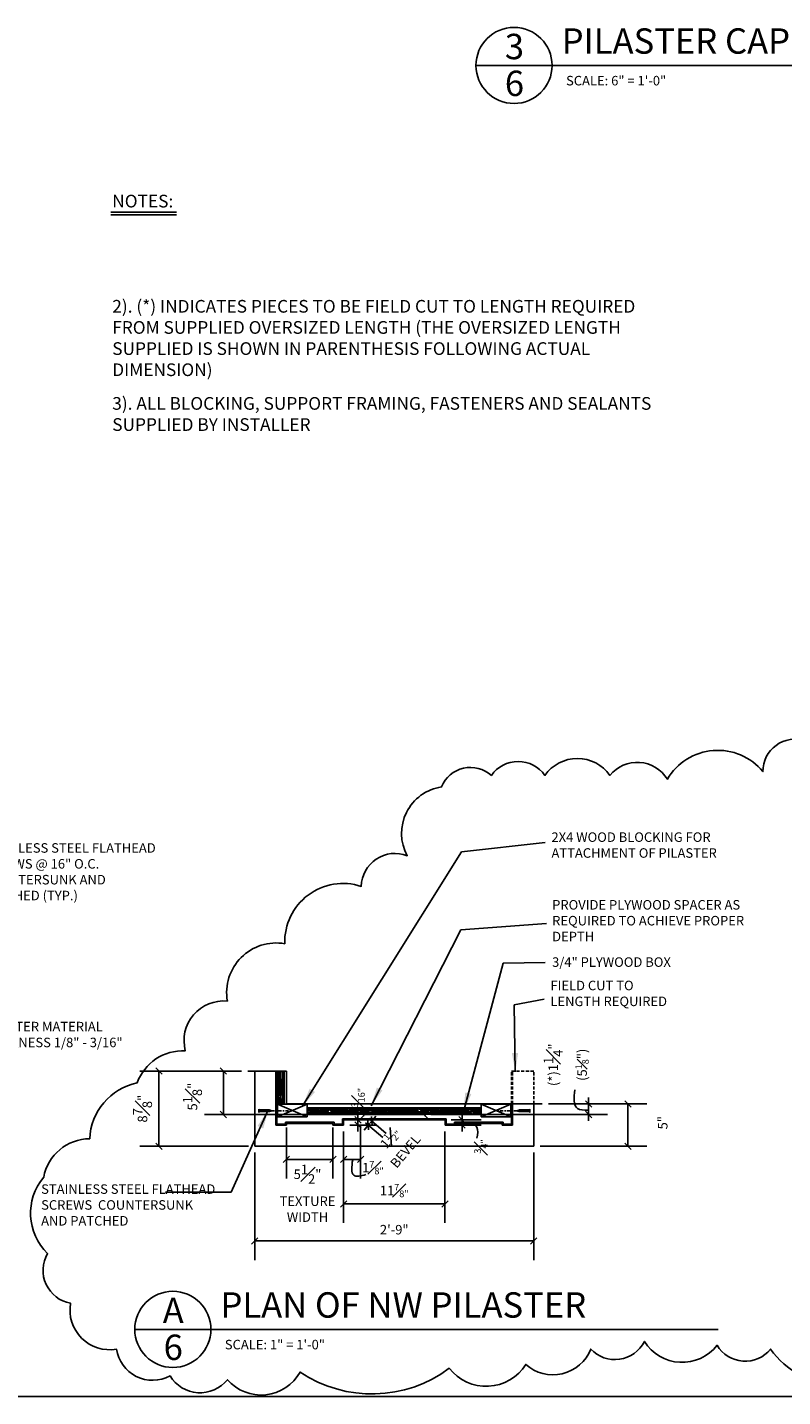
# Model space of a CAD drawing. Extents: x -84 to 483, y 2 to 308.
# Drawn here: x 74 to 134, y 2 to 110 of the extents above; entities that cross this region are included whole.
import ezdxf

# ---------------------------------------------------------------- set-up
doc = ezdxf.new("R2010")
doc.units = 0
doc.header["$MEASUREMENT"] = 0
doc.linetypes.add('CENTER2', pattern=[1.125, 0.75, -0.125, 0.125, -0.125])
doc.linetypes.add('HIDDEN2', pattern=[0.1875, 0.125, -0.0625])
doc.layers.get('DEFPOINTS').update_dxf_attribs({"linetype": 'CONTINUOUS'})
for name, color, linetype in [('CONNECTION', 1, 'CONTINUOUS'), ('CONNECTIONS', 1, 'CONTINUOUS'), ('DETAILS', 5, 'CONTINUOUS'), ('DIMENSIONS', 8, 'CONTINUOUS'), ('DIMS', 8, 'CONTINUOUS'), ('FIBERGLASS', 7, 'CONTINUOUS'), ('FINEDETAILS', 3, 'CONTINUOUS'), ('FRAMING', 4, 'CONTINUOUS'), ('TEXT', 8, 'CONTINUOUS'), ('TITLEBLOCK', 95, 'CONTINUOUS')]:
    doc.layers.add(name, color=color, linetype=linetype)
doc.styles.add('DIMS', font='stylu.ttf')
doc.styles.add('NOTES', font='stylu.ttf', dxfattribs={"height": 0.75})
doc.styles.get("Standard").update_dxf_attribs({"font": 'stylu.ttf'})
doc.styles.add('TITLES', font='swiss.ttf', dxfattribs={"height": 2})
doc.dimstyles.new('EDON', dxfattribs={"dimscale": 8, "dimtxt": 0.09375, "dimasz": 0.0625, "dimexe": 0.1875, "dimexo": 0.0625, "dimgap": 0.0625, "dimtad": 3, "dimdec": 4, "dimzin": 3, "dimdsep": 46, "dimlunit": 4, "dimtxsty": 'DIMS', "dimblk1": 'OBLIQUE', "dimblk2": 'OBLIQUE', "dimsah": 1, "dimcen": 0.0625, "dimclrd": 256, "dimclre": 256, "dimclrt": 256, "dimaunit": 1, "dimadec": 0, "dimazin": 0, "dimtfac": 1, "dimtdec": 4, "dimtmove": 2, "dimatfit": 3, "dimldrblk": 'OBLIQUE', "dimfxl": 1, "dimfrac": 1, "dimtolj": 1, "dimtzin": 0, "dimarcsym": 0})
doc.dimstyles.new('NOTES$7', dxfattribs={"dimscale": 8, "dimtxt": 0.125, "dimasz": 0.1875, "dimexe": 0.1875, "dimexo": 0.0625, "dimgap": 0.0625, "dimtad": 3, "dimtih": 1, "dimtoh": 1, "dimdec": 4, "dimzin": 0, "dimdsep": 46, "dimlunit": 4, "dimtxsty": 'Standard', "dimcen": 0.0625, "dimclrd": 8, "dimclre": 8, "dimclrt": 8, "dimaunit": 1, "dimadec": 0, "dimazin": 0, "dimtfac": 1, "dimtdec": 4, "dimtmove": 2, "dimatfit": 3, "dimfxl": 1, "dimfrac": 2, "dimtolj": 1, "dimtzin": 0, "dimarcsym": 0})

# ---------------------------------------------------------------- blocks, each defined once
blk = doc.blocks.new('3-4HORPLY')
at = {"layer": 'FRAMING', "ltscale": 4}
h = blk.add_hatch(dxfattribs=at)
h.set_pattern_fill('AR-RROOF', color=190, scale=0.25, style=0)
h.set_pattern_definition([(0, (-40.27824, -57.38524), (0.55, 0.25), [3.75, -0.5, 1.25, -0.25]), (0, (-39.94574, -57.26024), (-0.25, 0.3325), [0.75, -0.0825, 1.5, -0.1875]), (0, (-40.15324, -57.17274), (1.3, 0.1675), [2, -0.35, 1, -0.25])])
h.paths.add_polyline_path([(0, 0.75), (0, 0), (12, 0), (12, 0.75)])
h = blk.add_hatch(dxfattribs=at)
h.set_pattern_fill('ANSI34', color=256, scale=2, style=0)
h.set_pattern_definition([(45, (-40.2782, -57.3852), (-1.06066, 1.06066), []), (45, (-39.9247, -57.3852), (-1.06066, 1.06066), []), (45, (-39.5711, -57.3852), (-1.06066, 1.06066), []), (45, (-39.2176, -57.3852), (-1.06066, 1.06066), [])])
h.paths.add_polyline_path([(12, 0), (12, 0.75), (0, 0.75), (0, 0)])
for p, q in [((12, 0.75), (0, 0.75)), ((0, 0.75), (0, 0)), ((0, 0), (12, 0)), ((12, 0), (12, 0.75))]:
    blk.add_line(p, q, dxfattribs=at)
blk = doc.blocks.new('_OBLIQUE')
at = {"layer": 'DIMS', "color": 6, "linetype": 'ByBlock', "ltscale": 8}
blk.add_line((-0.5, -0.5), (0.5, 0.5), dxfattribs=at)
blk = doc.blocks.new('*D144')
at = {"layer": 'DEFPOINTS', "color": 0, "ltscale": 8}
for p in [(92.12, 21.95), (114.12, 21.95), (114.12, 14.48)]:
    blk.add_point(p, dxfattribs=at)
at = {"layer": 'DIMS', "lineweight": -2, "ltscale": 8}
for p, q in [((92.12, 21.45), (92.12, 12.98)), ((114.12, 21.45), (114.12, 12.98)), ((92.12, 14.48), (114.12, 14.48))]:
    blk.add_line(p, q, dxfattribs=at)
at = {"layer": 'DIMS', "lineweight": -2, "ltscale": 8, "xscale": 0.5, "yscale": 0.5, "zscale": 0.5, "rotation": 180}
blk.add_blockref('_OBLIQUE', (92.12, 14.48), dxfattribs=at)
at = {"layer": 'DIMS', "lineweight": -2, "ltscale": 8, "xscale": 0.5, "yscale": 0.5, "zscale": 0.5}
blk.add_blockref('_OBLIQUE', (114.12, 14.48), dxfattribs=at)
at = {"layer": 'DIMS', "ltscale": 8, "insert": (103.12, 15.37), "char_height": 0.75, "attachment_point": 5, "style": 'DIMS'}
blk.add_mtext('\\A1;2\'-9"', dxfattribs=at)
blk = doc.blocks.new('*D145')
at = {"layer": 'DEFPOINTS', "color": 0, "ltscale": 8}
for p in [(91.58, 27.87), (89.65, 24.45), (100.74, 24.45)]:
    blk.add_point(p, dxfattribs=at)
at = {"layer": 'DIMS', "lineweight": -2, "ltscale": 8}
for p, q in [((91.08, 27.87), (88.15, 27.87)), ((89.65, 27.87), (89.65, 24.45)), ((100.24, 24.45), (88.15, 24.45))]:
    blk.add_line(p, q, dxfattribs=at)
at = {"layer": 'DIMS', "lineweight": -2, "ltscale": 8, "xscale": 0.5, "yscale": 0.5, "zscale": 0.5}
for p, rotation in [((89.65, 27.87), 90), ((89.65, 24.45), 270)]:
    blk.add_blockref('_OBLIQUE', p, dxfattribs=dict(at, rotation=rotation))
at = {"layer": 'DIMS', "ltscale": 8, "insert": (87.21, 25.86), "char_height": 0.75, "attachment_point": 5, "rotation": 90, "style": 'DIMS'}
blk.add_mtext('\\A1;5{\\H1.000000x;\\S1#8;}"', dxfattribs=at)
blk = doc.blocks.new('*D146')
at = {"layer": 'DEFPOINTS', "color": 0, "ltscale": 8}
for p in [(84.56, 27.87), (88.65, 27.87), (92.12, 21.95)]:
    blk.add_point(p, dxfattribs=at)
at = {"layer": 'DIMS', "lineweight": -2, "ltscale": 8}
for p, q in [((88.15, 27.87), (83.06, 27.87)), ((84.56, 21.95), (84.56, 27.87)), ((91.62, 21.95), (83.06, 21.95))]:
    blk.add_line(p, q, dxfattribs=at)
at = {"layer": 'DIMS', "lineweight": -2, "ltscale": 8, "xscale": 0.5, "yscale": 0.5, "zscale": 0.5}
for p, rotation in [((84.56, 27.87), 90), ((84.56, 21.95), 270)]:
    blk.add_blockref('_OBLIQUE', p, dxfattribs=dict(at, rotation=rotation))
at = {"layer": 'DIMS', "ltscale": 8, "insert": (83.27, 24.91), "char_height": 0.75, "attachment_point": 5, "rotation": 90, "style": 'DIMS'}
blk.add_mtext('\\A1;8{\\H1.000000x;\\S7#8;}"', dxfattribs=at)
blk = doc.blocks.new('*D147')
at = {"layer": 'DEFPOINTS', "color": 0, "ltscale": 8}
for p in [(114.78, 25.28), (114.12, 21.95), (121.54, 21.95)]:
    blk.add_point(p, dxfattribs=at)
at = {"layer": 'DIMS', "lineweight": -2, "ltscale": 8}
for p, q in [((115.28, 25.28), (123.04, 25.28)), ((121.54, 25.28), (121.54, 21.95)), ((114.62, 21.95), (123.04, 21.95))]:
    blk.add_line(p, q, dxfattribs=at)
at = {"layer": 'DIMS', "lineweight": -2, "ltscale": 8, "xscale": 0.5, "yscale": 0.5, "zscale": 0.5}
for p, rotation in [((121.54, 25.28), 90), ((121.54, 21.95), 270)]:
    blk.add_blockref('_OBLIQUE', p, dxfattribs=dict(at, rotation=rotation))
at = {"layer": 'DIMS', "ltscale": 8, "insert": (124.29, 23.8), "char_height": 0.75, "attachment_point": 5, "rotation": 90, "style": 'DIMS'}
blk.add_mtext('\\A1;5"', dxfattribs=at)
blk = doc.blocks.new('*D148')
at = {"layer": 'DEFPOINTS', "color": 0, "ltscale": 8}
for p in [(114.78, 25.28), (118.44, 25.28), (105.51, 24.45)]:
    blk.add_point(p, dxfattribs=at)
at = {"layer": 'DIMS', "lineweight": -2, "ltscale": 8}
for p, q in [((115.28, 25.28), (119.94, 25.28)), ((118.44, 25.28), (118.44, 25.78)), ((118.44, 24.45), (118.44, 25.28)), ((106.01, 24.45), (119.94, 24.45)), ((118.44, 24.45), (118.44, 23.95))]:
    blk.add_line(p, q, dxfattribs=at)
at = {"layer": 'DIMS', "lineweight": -2, "ltscale": 8, "xscale": 0.5, "yscale": 0.5, "zscale": 0.5}
for p, rotation in [((118.44, 25.28), 270), ((118.44, 24.45), 90)]:
    blk.add_blockref('_OBLIQUE', p, dxfattribs=dict(at, rotation=rotation))
at = {"layer": 'DIMS', "ltscale": 8, "insert": (116.68, 28.37), "char_height": 0.75, "attachment_point": 5, "rotation": 90, "style": 'DIMS'}
blk.add_mtext('\\A1;\\A1;(*)1{\\H1.000000x;\\S1#4;}"\\P(5{\\H0.7x;\\S1#8;}")', dxfattribs=at)
blk = doc.blocks.new('1-1-4SCREW')
at = {"layer": 'CONNECTIONS', "linetype": 'Continuous', "ltscale": 2}
for p, q in [((0, 0.19), (0, -0.19)), ((0.1, 0.14), (0.14, -0.14)), ((0.19, 0.14), (0.23, -0.14)), ((0.29, 0.14), (0.33, -0.14)), ((0.38, 0.14), (0.42, -0.14)), ((0.48, 0.14), (0.51, -0.14)), ((0.57, 0.14), (0.61, -0.14)), ((0.66, 0.14), (0.7, -0.14)), ((0.76, 0.14), (0.8, -0.14)), ((0.85, 0.14), (0.89, -0.14)), ((0.94, 0.14), (0.98, -0.14)), ((1.04, 0.14), (1.08, -0.14)), ((1.13, 0.14), (1.17, -0.14)), ((1.23, 0.14), (1.26, -0.14)), ((1.31, 0.07), (1.27, 0.09)), ((1.32, 0.1), (1.35, -0.08)), ((1.42, 0.03), (1.34, 0.07)), ((1.43, 0.04), (1.44, -0.03)), ((1.5, 0), (1.43, 0.03)), ((1.5, 0), (1.44, -0.03)), ((0.09, -0.09), (0.12, -0.09)), ((0.15, -0.09), (0.22, -0.09)), ((0.24, -0.09), (0.31, -0.09)), ((0.34, -0.09), (0.4, -0.09)), ((0.43, -0.09), (0.5, -0.09)), ((0.53, -0.09), (0.59, -0.09)), ((0.62, -0.09), (0.69, -0.09)), ((0.71, -0.09), (0.78, -0.09)), ((0.81, -0.09), (0.87, -0.09)), ((0.9, -0.09), (0.97, -0.09)), ((0.99, -0.09), (1.06, -0.09)), ((1.09, -0.09), (1.15, -0.09)), ((1.18, -0.09), (1.25, -0.09)), ((1.34, -0.06), (1.27, -0.09)), ((1.43, -0.03), (1.36, -0.06))]:
    blk.add_line(p, q, dxfattribs=at)
at = {"layer": 'CONNECTIONS', "ltscale": 2}
for p, q in [((0.09, 0.09), (0.1, 0.14)), ((0.11, 0.09), (0.1, 0.14)), ((0.11, 0.09), (0.18, 0.09)), ((0.18, 0.09), (0.19, 0.14)), ((0.21, 0.09), (0.19, 0.14)), ((0.21, 0.09), (0.27, 0.09)), ((0.27, 0.09), (0.29, 0.14)), ((0.3, 0.09), (0.29, 0.14)), ((0.3, 0.09), (0.37, 0.09)), ((0.37, 0.09), (0.38, 0.14)), ((0.39, 0.09), (0.38, 0.14)), ((0.39, 0.09), (0.46, 0.09)), ((0.46, 0.09), (0.48, 0.14)), ((0.49, 0.09), (0.48, 0.14)), ((0.49, 0.09), (0.56, 0.09)), ((0.56, 0.09), (0.57, 0.14)), ((0.58, 0.09), (0.57, 0.14)), ((0.58, 0.09), (0.65, 0.09)), ((0.65, 0.09), (0.66, 0.14)), ((0.68, 0.09), (0.66, 0.14)), ((0.68, 0.09), (0.74, 0.09)), ((0.74, 0.09), (0.76, 0.14)), ((0.77, 0.09), (0.76, 0.14)), ((0.77, 0.09), (0.84, 0.09)), ((0.84, 0.09), (0.85, 0.14)), ((0.86, 0.09), (0.85, 0.14)), ((0.86, 0.09), (0.93, 0.09)), ((0.93, 0.09), (0.94, 0.14)), ((0.96, 0.09), (0.94, 0.14)), ((0.96, 0.09), (1.02, 0.09)), ((1.02, 0.09), (1.04, 0.14)), ((1.05, 0.09), (1.04, 0.14)), ((1.05, 0.09), (1.12, 0.09)), ((1.12, 0.09), (1.13, 0.14)), ((1.14, 0.09), (1.13, 0.14)), ((1.14, 0.09), (1.27, 0.09)), ((1.21, 0.09), (1.23, 0.14)), ((1.24, 0.09), (1.23, 0.14)), ((1.31, 0.07), (1.32, 0.1)), ((1.32, 0.1), (1.34, 0.07)), ((1.43, 0.04), (1.42, 0.03)), ((1.43, 0.04), (1.43, 0.03)), ((0.12, -0.09), (0.14, -0.14)), ((0.14, -0.14), (0.15, -0.09)), ((0.22, -0.09), (0.23, -0.14)), ((0.23, -0.14), (0.24, -0.09)), ((0.31, -0.09), (0.33, -0.14)), ((0.33, -0.14), (0.34, -0.09)), ((0.4, -0.09), (0.42, -0.14)), ((0.42, -0.14), (0.43, -0.09)), ((0.5, -0.09), (0.51, -0.14)), ((0.51, -0.14), (0.53, -0.09)), ((0.59, -0.09), (0.61, -0.14)), ((0.61, -0.14), (0.62, -0.09)), ((0.69, -0.09), (0.7, -0.14)), ((0.7, -0.14), (0.71, -0.09)), ((0.78, -0.09), (0.8, -0.14)), ((0.8, -0.14), (0.81, -0.09)), ((0.87, -0.09), (0.89, -0.14)), ((0.89, -0.14), (0.9, -0.09)), ((0.97, -0.09), (0.98, -0.14)), ((0.98, -0.14), (0.99, -0.09)), ((1.06, -0.09), (1.08, -0.14)), ((1.08, -0.14), (1.09, -0.09)), ((1.15, -0.09), (1.17, -0.14)), ((1.17, -0.14), (1.18, -0.09)), ((1.25, -0.09), (1.26, -0.14)), ((1.26, -0.14), (1.28, -0.09)), ((1.34, -0.06), (1.35, -0.08)), ((1.35, -0.08), (1.36, -0.06)), ((1.43, -0.03), (1.44, -0.03)), ((1.44, -0.03), (1.44, -0.03))]:
    blk.add_line(p, q, dxfattribs=at)
at = {"layer": 'CONNECTIONS', "linetype": 'Continuous', "ltscale": 2}
for centre, start, end in [((0.12, 0.22), 193.8585, 253.1899), ((0.12, -0.22), 103.8585, 166.1415)]:
    blk.add_arc(centre, 0.128, start, end, dxfattribs=at)
at = {"layer": 'CONNECTIONS', "ltscale": 2}
for centre, radius, start, end in [((-0.48, -0.11), 0.606, 1.9423, 20.0915), ((0.94, 0.16), 0.832, 184.4909, 197.6834), ((-0.39, -0.11), 0.606, 1.9423, 20.0915), ((1.04, 0.16), 0.832, 184.4909, 197.6834), ((-0.29, -0.11), 0.606, 1.9423, 20.0915), ((1.13, 0.16), 0.832, 184.4909, 197.6834), ((-0.2, -0.11), 0.606, 1.9423, 20.0915), ((1.22, 0.16), 0.832, 184.4909, 197.6834), ((-0.11, -0.11), 0.606, 1.9423, 20.0915), ((1.32, 0.16), 0.832, 184.4909, 197.6834), ((-0.01, -0.11), 0.606, 1.9423, 20.0915), ((1.41, 0.16), 0.832, 184.4909, 197.6834), ((0.08, -0.11), 0.606, 1.9423, 20.0915), ((1.51, 0.16), 0.832, 184.4909, 197.6834), ((0.17, -0.11), 0.606, 1.9423, 20.0915), ((1.6, 0.16), 0.832, 184.4909, 197.6834), ((0.27, -0.11), 0.606, 1.9423, 20.0915), ((1.69, 0.16), 0.832, 184.4909, 197.6834), ((0.36, -0.11), 0.606, 1.9423, 20.0915), ((1.79, 0.16), 0.832, 184.4909, 197.6834), ((0.46, -0.11), 0.606, 1.9423, 20.0915), ((1.88, 0.16), 0.832, 184.4909, 197.6834), ((0.55, -0.11), 0.606, 1.9423, 20.0915), ((1.97, 0.16), 0.832, 184.4909, 197.6834), ((0.64, -0.11), 0.606, 1.9423, 20.0915), ((2.07, 0.16), 0.832, 184.4909, 197.6834), ((0.81, -0.1), 0.53, 3.9741, 19.174), ((1.76, 0.08), 0.426, 181.4925, 198.3558), ((1.03, -0.07), 0.402, 6.1285, 14.3388), ((2.49, 0.15), 1.07, 186.7361, 189.6196)]:
    blk.add_arc(centre, radius, start, end, dxfattribs=at)
blk = doc.blocks.new('1-1-4SCREWCENTER')
at = {"layer": 'CONNECTION', "color": 3, "linetype": 'CENTER2', "ltscale": 0.5}
blk.add_line((0, 0), (-2.25, 0), dxfattribs=at)
at = {"layer": 'FRAMING', "ltscale": 4, "xscale": -1}
blk.add_blockref('1-1-4SCREW', (1.5, 0), dxfattribs=at)
blk = doc.blocks.new('GENERALNOTES')
at = {"layer": 'DETAILS', "linetype": 'Continuous', "ltscale": 4}
for p, q in [((0, -0.63), (2.595, -0.63)), ((0, -0.737), (2.595, -0.737))]:
    blk.add_line(p, q, dxfattribs=at)
at = {"layer": 'DIMENSIONS', "linetype": 'Continuous', "ltscale": 4, "char_height": 0.5, "width": 21.3424, "attachment_point": 1, "style": 'TITLES'}
for s, insert in [('{NOTES:}', (0.062, 0.057)), ('{2). (*) INDICATES PIECES TO BE FIELD CUT TO LENGTH REQUIRED FROM SUPPLIED OVERSIZED LENGTH (THE OVERSIZED LENGTH SUPPLIED IS SHOWN IN PARENTHESIS FOLLOWING ACTUAL DIMENSION)}', (0.062, -4.089)), ('{3). ALL BLOCKING, SUPPORT FRAMING, FASTENERS AND SEALANTS SUPPLIED BY INSTALLER}', (0.062, -7.916))]:
    blk.add_mtext(s, dxfattribs=dict(at, insert=insert))
blk = doc.blocks.new('*D154')
at = {"layer": 'DEFPOINTS', "color": 0, "ltscale": 8}
for p in [(100.46, 24.12), (99.12, 23.62), (100.46, 20.91)]:
    blk.add_point(p, dxfattribs=at)
at = {"layer": 'DIMS', "lineweight": -2, "ltscale": 8}
for p, q in [((99.12, 23.12), (99.12, 19.41)), ((100.46, 23.62), (100.46, 19.41)), ((99.12, 20.91), (100.46, 20.91))]:
    blk.add_line(p, q, dxfattribs=at)
at = {"layer": 'DIMS', "lineweight": -2, "ltscale": 8, "xscale": 0.5, "yscale": 0.5, "zscale": 0.5, "rotation": 180}
blk.add_blockref('_OBLIQUE', (99.12, 20.91), dxfattribs=at)
at = {"layer": 'DIMS', "lineweight": -2, "ltscale": 8, "xscale": 0.5, "yscale": 0.5, "zscale": 0.5}
blk.add_blockref('_OBLIQUE', (100.46, 20.91), dxfattribs=at)
at = {"layer": 'DIMS', "ltscale": 8, "insert": (101.44, 20.26), "char_height": 0.75, "attachment_point": 5, "style": 'DIMS'}
blk.add_mtext('\\A1;\\A1;1{\\H0.7x;\\S7#8";}', dxfattribs=at)
blk = doc.blocks.new('*D155')
at = {"layer": 'DEFPOINTS', "color": 0, "ltscale": 8}
for p in [(100.46, 24.12), (100.74, 24.45), (101.35, 23.93)]:
    blk.add_point(p, dxfattribs=at)
at = {"layer": 'DIMS', "lineweight": -2, "ltscale": 8}
for p, q in [((100.84, 23.79), (102.21, 22.63)), ((101.07, 23.6), (101.35, 23.93)), ((101.12, 24.13), (102.49, 22.96)), ((101.35, 23.93), (101.67, 24.31)), ((101.07, 23.6), (100.74, 23.22))]:
    blk.add_line(p, q, dxfattribs=at)
at = {"layer": 'DIMS', "lineweight": -2, "ltscale": 8, "xscale": 0.5, "yscale": 0.5, "zscale": 0.5}
for p, rotation in [((101.07, 23.6), 49.7642290759775), ((101.35, 23.93), 229.7642290759775)]:
    blk.add_blockref('_OBLIQUE', p, dxfattribs=dict(at, rotation=rotation))
at = {"layer": 'DIMS', "ltscale": 8, "insert": (103.33, 22.12), "char_height": 0.75, "attachment_point": 5, "rotation": 49.7642, "style": 'DIMS'}
blk.add_mtext('\\A1;\\A1;1{\\H0.7x;\\S1#2";\\P}BEVEL', dxfattribs=at)
blk = doc.blocks.new('*D156')
at = {"layer": 'DEFPOINTS', "color": 0, "ltscale": 8}
for p in [(107.12, 23.62), (99.12, 20.91), (107.12, 17.4)]:
    blk.add_point(p, dxfattribs=at)
at = {"layer": 'DIMS', "lineweight": -2, "ltscale": 8}
for p, q in [((107.12, 23.12), (107.12, 15.9)), ((99.12, 20.41), (99.12, 15.9)), ((99.12, 17.4), (107.12, 17.4))]:
    blk.add_line(p, q, dxfattribs=at)
at = {"layer": 'DIMS', "lineweight": -2, "ltscale": 8, "xscale": 0.5, "yscale": 0.5, "zscale": 0.5, "rotation": 180}
blk.add_blockref('_OBLIQUE', (99.12, 17.4), dxfattribs=at)
at = {"layer": 'DIMS', "lineweight": -2, "ltscale": 8, "xscale": 0.5, "yscale": 0.5, "zscale": 0.5}
blk.add_blockref('_OBLIQUE', (107.12, 17.4), dxfattribs=at)
at = {"layer": 'DIMS', "ltscale": 8, "insert": (103.12, 18.46), "char_height": 0.75, "attachment_point": 5, "style": 'DIMS'}
blk.add_mtext('\\A1;\\A1;11{\\H0.7x;\\S7#8";}', dxfattribs=at)
blk = doc.blocks.new('*D157')
at = {"layer": 'DEFPOINTS', "color": 0, "ltscale": 8}
for p in [(107.12, 24.03), (107.12, 23.62), (108.47, 23.62)]:
    blk.add_point(p, dxfattribs=at)
at = {"layer": 'DIMS', "lineweight": -2, "ltscale": 8}
for p, q in [((107.62, 24.03), (109.97, 24.03)), ((108.47, 24.03), (108.47, 24.53)), ((108.47, 24.03), (108.47, 23.62)), ((107.62, 23.62), (109.97, 23.62)), ((108.47, 23.62), (108.47, 23.12))]:
    blk.add_line(p, q, dxfattribs=at)
at = {"layer": 'DIMS', "lineweight": -2, "ltscale": 8, "xscale": 0.5, "yscale": 0.5, "zscale": 0.5}
for p, rotation in [((108.47, 24.03), 270), ((108.47, 23.62), 90)]:
    blk.add_blockref('_OBLIQUE', p, dxfattribs=dict(at, rotation=rotation))
at = {"layer": 'DIMS', "ltscale": 8, "insert": (109.95, 21.93), "char_height": 0.75, "attachment_point": 5, "rotation": 90, "style": 'DIMS'}
blk.add_mtext('\\A1;\\A1;{\\H0.7x;\\S3#4";}', dxfattribs=at)
blk = doc.blocks.new('*D158')
at = {"layer": 'DEFPOINTS', "color": 0, "ltscale": 8}
for p in [(94.62, 23.92), (98.29, 23.92), (98.29, 20.91)]:
    blk.add_point(p, dxfattribs=at)
at = {"layer": 'DIMS', "lineweight": -2, "ltscale": 8}
for p, q in [((94.62, 23.42), (94.62, 19.41)), ((98.29, 23.42), (98.29, 19.41)), ((94.62, 20.91), (98.29, 20.91))]:
    blk.add_line(p, q, dxfattribs=at)
at = {"layer": 'DIMS', "lineweight": -2, "ltscale": 8, "xscale": 0.5, "yscale": 0.5, "zscale": 0.5, "rotation": 180}
blk.add_blockref('_OBLIQUE', (94.62, 20.91), dxfattribs=at)
at = {"layer": 'DIMS', "lineweight": -2, "ltscale": 8, "xscale": 0.5, "yscale": 0.5, "zscale": 0.5}
blk.add_blockref('_OBLIQUE', (98.29, 20.91), dxfattribs=at)
at = {"layer": 'DIMS', "ltscale": 8, "insert": (96.28, 18.24), "char_height": 0.75, "attachment_point": 5, "style": 'DIMS'}
blk.add_mtext('\\A1;5{\\H1.000000x;\\S1#2;}"\\PTEXTURE\\PWIDTH', dxfattribs=at)
blk = doc.blocks.new('*D159')
at = {"layer": 'DEFPOINTS', "color": 0, "ltscale": 8}
for p in [(99.12, 24.03), (99.12, 23.62), (100.25, 23.62)]:
    blk.add_point(p, dxfattribs=at)
at = {"layer": 'DIMS', "lineweight": -2, "ltscale": 8}
for p, q in [((99.62, 24.03), (101.75, 24.03)), ((100.25, 24.03), (100.25, 24.53)), ((100.25, 24.03), (100.25, 23.62)), ((99.62, 23.62), (101.75, 23.62)), ((100.25, 23.62), (100.25, 23.12))]:
    blk.add_line(p, q, dxfattribs=at)
at = {"layer": 'DIMS', "lineweight": -2, "ltscale": 8, "xscale": 0.5, "yscale": 0.5, "zscale": 0.5}
for p, rotation in [((100.25, 24.03), 270), ((100.25, 23.62), 90)]:
    blk.add_blockref('_OBLIQUE', p, dxfattribs=dict(at, rotation=rotation))
at = {"layer": 'DIMS', "ltscale": 8, "insert": (100.27, 25.78), "char_height": 0.75, "attachment_point": 5, "rotation": 90, "style": 'DIMS'}
blk.add_mtext('\\A1;\\A1;{\\H0.7x;\\S3#16";}', dxfattribs=at)

msp = doc.modelspace()

# ---------------------------------------------------------------- linework, layer by layer
at = {"layer": 'DETAILS', "ltscale": 4}
for p, q in [((109.565583, 107.140843), (155.565583, 107.140843)), ((91.579959, 27.866912), (94.611043, 27.866912)), ((94.611043, 25.283449), (94.611043, 27.866912)), ((94.611043, 25.283449), (114.783679, 25.283449)), ((82.659587, 7.512495), (128.659587, 7.512495))]:
    msp.add_line(p, q, dxfattribs=at)
for centre in [(112.565583, 107.140843), (85.659587, 7.512495)]:
    msp.add_circle(centre, 3, dxfattribs=at)
at = {"layer": 'DIMS', "ltscale": 8}
for points in [[(118.39411, 24.783085), (117.559333, 24.930307), (117.362914, 26.402531)], [(108.474798, 23.870169), (109.631791, 23.451336), (109.642743, 22.587494)], [(99.84438, 20.885986), (99.92296, 19.655666), (100.892109, 19.708019)]]:
    msp.add_spline(points, degree=3, dxfattribs=at)
at = {"layer": 'FIBERGLASS', "color": 1, "ltscale": 8}
for p, q in [((93.78889, 23.616699), (93.78889, 27.866912)), ((112.45649, 23.616699), (112.45649, 25.283449)), ((94.622164, 23.751036), (98.289217, 23.751036)), ((94.622164, 23.616699), (94.622164, 23.751036)), ((98.289217, 23.616699), (98.289217, 23.751036)), ((99.12249, 24.033387), (103.12269, 24.033387)), ((99.12249, 23.616699), (99.12249, 24.033387)), ((107.12289, 24.033387), (103.12269, 24.033387)), ((107.12289, 23.616699), (107.12289, 24.033387)), ((107.956164, 23.616699), (107.956164, 23.751036)), ((111.623217, 23.751036), (107.956164, 23.751036)), ((111.623217, 23.616699), (111.623217, 23.751036)), ((93.78889, 23.616699), (94.622164, 23.616699)), ((98.289217, 23.616699), (99.12249, 23.616699)), ((107.956164, 23.616699), (107.12289, 23.616699)), ((112.45649, 23.616699), (111.623217, 23.616699))]:
    msp.add_line(p, q, dxfattribs=at)
at = {"layer": 'FINEDETAILS', "ltscale": 8}
for p, q in [((92.12214, 21.949949), (92.12214, 27.866912)), ((93.872228, 23.700037), (93.872228, 27.866912)), ((112.373153, 23.700037), (112.373153, 25.283449)), ((114.12324, 21.949949), (114.12324, 25.283449)), ((94.541518, 23.841707), (98.369863, 23.841707)), ((94.541518, 23.700037), (94.541518, 23.841707)), ((98.369863, 23.700037), (98.369863, 23.841707)), ((99.039153, 24.116724), (103.12269, 24.116724)), ((99.039153, 23.700037), (99.039153, 24.116724)), ((100.73795, 24.450074), (105.507431, 24.450074)), ((107.206228, 24.116724), (103.12269, 24.116724)), ((107.206228, 23.700037), (107.206228, 24.116724)), ((107.875518, 23.700037), (107.875518, 23.841707)), ((111.703863, 23.841707), (107.875518, 23.841707)), ((111.703863, 23.700037), (111.703863, 23.841707)), ((93.872228, 23.700037), (94.541518, 23.700037)), ((98.369863, 23.700037), (99.039153, 23.700037)), ((107.875518, 23.700037), (107.206228, 23.700037)), ((112.373153, 23.700037), (111.703863, 23.700037)), ((92.12214, 21.949949), (114.12324, 21.949949))]:
    msp.add_line(p, q, dxfattribs=at)
for centre, start, end in [((99.901939, 24.871448), 306.27788997, 333.25056819), ((106.343442, 24.871448), 206.74943181, 233.72211003)]:
    msp.add_arc(centre, 0.9362, start, end, dxfattribs=at)
at = {"layer": 'FRAMING', "ltscale": 4}
for p, q in [((93.928232, 27.838884), (93.928232, 25.254144)), ((94.428234, 27.838884), (93.928232, 27.838884)), ((93.928232, 27.347983), (94.428234, 26.847981)), ((93.928232, 27.11228), (94.428234, 26.612277)), ((94.428234, 25.254144), (94.428234, 27.838884)), ((93.928232, 26.876576), (94.428234, 26.376574)), ((93.928232, 26.640873), (94.428234, 26.14087)), ((93.928232, 25.933763), (94.428234, 25.43376)), ((93.911262, 24.254144), (96.244597, 25.254144)), ((93.911262, 25.254144), (96.244597, 24.254144)), ((93.911262, 25.254144), (96.244597, 25.254144)), ((93.911262, 24.254144), (93.911262, 25.254144)), ((93.928232, 25.698059), (94.372146, 25.254144)), ((93.928232, 25.462356), (94.136443, 25.254144)), ((96.244597, 25.254144), (96.244597, 24.254144)), ((96.272759, 24.986895), (101.952667, 24.986895)), ((96.272759, 24.878793), (96.664682, 24.48687)), ((96.871799, 24.986895), (97.371824, 24.48687)), ((97.107513, 24.986895), (97.607538, 24.48687)), ((97.343227, 24.986895), (97.843252, 24.48687)), ((97.578941, 24.986895), (98.078966, 24.48687)), ((98.286084, 24.986895), (98.786109, 24.48687)), ((98.521798, 24.986895), (99.021823, 24.48687)), ((98.757512, 24.986895), (99.257537, 24.48687)), ((98.993226, 24.986895), (99.493251, 24.48687)), ((99.700368, 24.986895), (100.200393, 24.48687)), ((99.936082, 24.986895), (100.436107, 24.48687)), ((100.171796, 24.986895), (100.671821, 24.48687)), ((100.40751, 24.986895), (100.907535, 24.48687)), ((101.114652, 24.986895), (101.614677, 24.48687)), ((101.350366, 24.986895), (101.850391, 24.48687)), ((101.58608, 24.986895), (101.952667, 24.620309)), ((101.821794, 24.986895), (101.952667, 24.856023)), ((101.952667, 24.986895), (101.952667, 24.48687)), ((109.953067, 24.48687), (109.953067, 24.986895)), ((109.985894, 24.254144), (109.985894, 25.254144)), ((109.985894, 25.254144), (112.319229, 24.254144)), ((109.985894, 24.254144), (112.319229, 25.254144)), ((109.985894, 25.254144), (112.319229, 25.254144)), ((112.319229, 25.254144), (112.319229, 24.254144)), ((96.244597, 24.254144), (93.911262, 24.254144)), ((96.272759, 24.643079), (96.428968, 24.48687)), ((101.952667, 24.48687), (96.272759, 24.48687)), ((112.319229, 24.254144), (109.985894, 24.254144))]:
    msp.add_line(p, q, dxfattribs=at)
at = {"layer": 'FRAMING', "color": 190, "ltscale": 4}
for p, q in [((94.003071, 27.838884), (94.003071, 26.774432)), ((94.004738, 27.838884), (94.004738, 25.254144)), ((94.103072, 27.838884), (94.103072, 26.962767)), ((94.114738, 27.838884), (94.114738, 26.807766)), ((94.171405, 27.838884), (94.171405, 27.257768)), ((94.171405, 27.091101), (94.171405, 25.254144)), ((94.226406, 27.274435), (94.226406, 25.941095)), ((94.32474, 27.838884), (94.32474, 27.129434)), ((94.32474, 27.074434), (94.32474, 26.074429)), ((94.338073, 27.838884), (94.338073, 26.8911)), ((94.338073, 27.241101), (94.338073, 26.574431)), ((94.003071, 26.607765), (94.003071, 25.274425)), ((94.103072, 26.907766), (94.103072, 25.907761)), ((94.114738, 26.574431), (94.114738, 25.907761)), ((94.32474, 25.949428), (94.32474, 25.449426)), ((94.338073, 26.407764), (94.338073, 25.254144)), ((94.103072, 25.782761), (94.103072, 25.282758)), ((94.226406, 25.70776), (94.226406, 25.254144)), ((96.272759, 24.910386), (96.433565, 24.910386)), ((96.350227, 24.912052), (97.016927, 24.912052)), ((96.766915, 24.910386), (97.60029, 24.910386)), ((97.183602, 24.912052), (98.517002, 24.912052)), ((97.766965, 24.910386), (100.26709, 24.910386)), ((98.750347, 24.912052), (99.417047, 24.912052)), ((99.583722, 24.912052), (100.917122, 24.912052)), ((100.60044, 24.910386), (101.433815, 24.910386)), ((101.150467, 24.912052), (101.817167, 24.912052)), ((101.60049, 24.910386), (101.952667, 24.910386)), ((96.272759, 24.812047), (97.163601, 24.812047)), ((96.272759, 24.80038), (96.983592, 24.80038)), ((96.272759, 24.743711), (96.80025, 24.743711)), ((96.272759, 24.688708), (96.350227, 24.688708)), ((96.272759, 24.59037), (96.996926, 24.59037)), ((96.272759, 24.577036), (97.166935, 24.577036)), ((96.272759, 24.577036), (96.316892, 24.577036)), ((96.516902, 24.688708), (97.850302, 24.688708)), ((96.550237, 24.577036), (97.216937, 24.577036)), ((97.121932, 24.59037), (97.621957, 24.59037)), ((97.1336, 24.743711), (97.966975, 24.743711)), ((97.216937, 24.80038), (97.883637, 24.80038)), ((97.288607, 24.812047), (97.788632, 24.812047)), ((97.383612, 24.577036), (98.717012, 24.577036)), ((97.500285, 24.577036), (98.33366, 24.577036)), ((97.67696, 24.59037), (98.67701, 24.59037)), ((97.843635, 24.812047), (98.843685, 24.812047)), ((98.050312, 24.80038), (99.383712, 24.80038)), ((98.083647, 24.688708), (98.750347, 24.688708)), ((98.13365, 24.743711), (100.633775, 24.743711)), ((98.500335, 24.577036), (101.00046, 24.577036)), ((98.802016, 24.59037), (99.302041, 24.59037)), ((98.917022, 24.688708), (100.250422, 24.688708)), ((98.950357, 24.577036), (99.617057, 24.577036)), ((98.968691, 24.812047), (99.468716, 24.812047)), ((99.357044, 24.59037), (100.357094, 24.59037)), ((99.523719, 24.812047), (100.523769, 24.812047)), ((99.617057, 24.80038), (100.283757, 24.80038)), ((99.783732, 24.577036), (101.117132, 24.577036)), ((100.450432, 24.80038), (101.783832, 24.80038)), ((100.4821, 24.59037), (100.982125, 24.59037)), ((100.483767, 24.688708), (101.150467, 24.688708)), ((100.648775, 24.812047), (101.1488, 24.812047)), ((100.967125, 24.743711), (101.8005, 24.743711)), ((101.037128, 24.59037), (101.952667, 24.59037)), ((101.203803, 24.812047), (101.952667, 24.812047)), ((101.317142, 24.688708), (101.952667, 24.688708)), ((101.33381, 24.577036), (101.952667, 24.577036)), ((101.350477, 24.577036), (101.952667, 24.577036))]:
    msp.add_line(p, q, dxfattribs=at)
at = {"layer": 'FRAMING', "color": 3, "linetype": 'HIDDEN2', "ltscale": 2}
for p, q in [((112.373153, 25.283449), (112.373153, 27.866912)), ((112.373153, 27.866912), (114.12324, 27.866912)), ((112.45649, 25.283449), (112.45649, 27.866912)), ((114.12324, 25.283449), (114.12324, 27.866912))]:
    msp.add_line(p, q, dxfattribs=at)
at = {"layer": 'FRAMING', "ltscale": 8}
msp.add_line((96.272759, 24.986895), (96.272759, 24.48687), dxfattribs=at)
msp.add_lwpolyline([(135.513254, 53.890438, 0.5205670506), (132.195035, 51.478682, 0.5205670506), (124.65363, 50.875742, 0.5205670506), (120.128786, 51.177212, 0.5205670506), (115.000631, 51.177212, 0.5205670506), (110.777444, 51.177212, 0.5205670506), (106.855914, 50.272804, 0.5205670506), (104.141007, 44.846351, 0.5205670506), (100.521132, 42.434594, 0.5205670506), (94.488009, 37.912551, 0.5205670506), (89.963166, 33.390508, 0.5205670506), (86.644948, 29.471403, 0.327832057), (82.846983, 26.934988, 0.3445662845), (79.103543, 22.537603, 0.359430122), (75.47552, 19.51008, 0.394046093), (75.785324, 13.493516, 0.5205670506), (77.595261, 9.574411, 0.5205670506), (81.215135, 5.956777, 0.5205670506), (85.438323, 3.846489, 0.5205670506), (89.963166, 3.54502, 0.5205670506), (95.694634, 4.147959, 0.3189037266), (107.459226, 4.449429, 0.5205670506), (113.49235, 4.750898, 0.5205670506), (118.620506, 5.956777, 0.5205670506), (122.843692, 6.559716, 0.5205670506), (128.575161, 6.258246, 0.5205670506), (132.798347, 5.956777, 0.5205670506), (143.356315, 5.956777, 0.5205670506)], format="xyb", dxfattribs=at)
at = {"layer": 'TITLEBLOCK', "ltscale": 2}
msp.add_line((3.737675, 2.212974), (257.237675, 2.212974), dxfattribs=at)

# ---------------------------------------------------------------- block references
at = {"layer": 'FIBERGLASS', "ltscale": 8, "yscale": 0.66667, "zscale": 0.66667}
for p, xscale in [((93.437388, 24.74535), -0.66667), ((112.807992, 24.74535), 0.66667)]:
    msp.add_blockref('1-1-4SCREWCENTER', p, dxfattribs=dict(at, xscale=xscale))
at = {"layer": 'FRAMING', "ltscale": 8, "xscale": 2, "yscale": 2, "zscale": 2}
msp.add_blockref('GENERALNOTES', (80.758856, 96.833494), dxfattribs=at)
at = {"layer": 'FRAMING', "ltscale": 8, "xscale": -0.6667, "yscale": 0.6667, "zscale": 0.6667, "rotation": 180}
msp.add_blockref('3-4HORPLY', (101.952667, 24.986895), dxfattribs=at)

# ---------------------------------------------------------------- texts
at = {"layer": 'TEXT', "ltscale": 4}
for s, insert, char_height, width, attachment_point, style in [('PILASTER CAP DETAIL', (116.324184, 110.066062), 2, 37.4375, 1, 'TITLES'), ('3', (112.597638, 109.633904), 2, 2.5, 2, 'TITLES'), ('6', (112.597638, 106.729846), 2, 1.125, 2, 'TITLES'), ('SCALE: 6" = 1\'-0"', (116.667597, 106.316821), 0.75, 13.25, 1, 'NOTES'), ('A', (85.691641, 10.005556), 2, 2.5, 2, 'TITLES'), ('PLAN OF NW PILASTER ', (89.418187, 10.437713), 2, 37.4375, 1, 'TITLES'), ('6', (85.691641, 7.101498), 2, 1.125, 2, 'TITLES'), ('SCALE: 1" = 1\'-0"', (89.7616, 6.688473), 0.75, 13.25, 1, 'NOTES')]:
    msp.add_mtext(s, dxfattribs=dict(at, insert=insert, char_height=char_height, width=width, attachment_point=attachment_point, style=style))
at = {"layer": 'TEXT', "linetype": 'Continuous', "ltscale": 8, "char_height": 0.75, "attachment_point": 1, "style": 'NOTES'}
for s, insert, width in [('2X4 WOOD BLOCKING FOR ATTACHMENT OF PILASTER', (115.517523, 46.688467), 13.05600342), ('STAINLESS STEEL FLATHEAD SCREWS @ 16" O.C. COUNTERSUNK AND PATCHED (TYP.)', (70.577785, 45.834797), 13.93597628), ('PROVIDE PLYWOOD SPACER AS REQUIRED TO ACHIEVE PROPER DEPTH', (115.572518, 41.352964), 16.17192427), ('3/4" PLYWOOD BOX', (115.565761, 36.83926), 21.5), ('FIELD CUT TO LENGTH REQUIRED', (115.434993, 34.994673), 9.56931575), ('PILASTER MATERIAL THICKNESS 1/8" - 3/16"', (70.510548, 31.754908), 14.75), ('STAINLESS STEEL FLATHEAD SCREWS  COUNTERSUNK AND PATCHED ', (75.276301, 18.945714), 13.9375)]:
    msp.add_mtext(s, dxfattribs=dict(at, insert=insert, width=width))

# ---------------------------------------------------------------- dimensions: what is measured, and where the dimension line sits
at = {"layer": 'DIMS', "ltscale": 8}
for base, p1, p2, angle, text, picture, middle, dimtype in [((118.443214, 25.283449), (105.507431, 24.450074), (114.783679, 25.283449), 90, '\\A1;(*)<>\\P(5{\\H0.7x;\\S1#8;}")', '*D148', (116.675452, 28.369613), 160), ((100.246352, 23.616699), (99.12249, 24.033387), (99.12249, 23.616699), 90, '\\A1;{\\H0.7x;\\S3#16";}', '*D159', (100.265948, 25.783683), 160), ((101.349692, 23.932457), (100.45589, 24.116724), (100.73795, 24.450074), 49.76422908, '\\A1;1{\\H0.7x;\\S1#2";\\P}BEVEL', '*D155', (103.328081, 22.116307), 161), ((108.474798, 23.616699), (107.12289, 24.033387), (107.12289, 23.616699), 90, '\\A1;{\\H0.7x;\\S3#4";}', '*D157', (109.954973, 21.933068), 160)]:
    dim = msp.add_linear_dim(base=base, p1=p1, p2=p2, angle=angle, text=text, dimstyle='EDON', override={"dimlfac": 1.5}, dxfattribs=at)
    dim.commit()
    dim.dimension.update_dxf_attribs({"geometry": picture, "text_midpoint": middle, "dimtype": dimtype})
for base, p1, p2, angle, picture, middle in [((84.561095, 27.866912), (92.12214, 21.949949), (88.649907, 27.866912), 90, '*D146', (83.26525, 24.90843)), ((114.1232404747, 14.482993592), (92.1221404747, 21.9499492096), (114.1232404747, 21.9499492096), 180, '*D144', (103.1226904747, 15.3703471791))]:
    dim = msp.add_linear_dim(base=base, p1=p1, p2=p2, angle=angle, dimstyle='EDON', override={"dimlfac": 1.5}, dxfattribs=at)
    dim.commit()
    dim.dimension.update_dxf_attribs({"geometry": picture, "text_midpoint": middle})
for base, p1, p2, angle, picture, middle in [((89.649957, 24.450074), (91.579959, 27.866912), (100.73795, 24.450074), 270, '*D145', (87.212739, 25.862716)), ((121.536798874, 21.9499492096), (114.783678546, 25.2834492096), (114.1232404747, 21.9499492096), 90, '*D147', (124.2866516456, 23.8016018833))]:
    dim = msp.add_linear_dim(base=base, p1=p1, p2=p2, angle=angle, dimstyle='EDON', override={"dimlfac": 1.5}, dxfattribs=at)
    dim.commit()
    dim.dimension.update_dxf_attribs({"geometry": picture, "text_midpoint": middle, "dimtype": 160})
for base, p1, p2, text, picture, middle in [((98.289217, 20.912163), (94.622164, 23.922523), (98.289217, 23.922523), '<>\\PTEXTURE\\PWIDTH', '*D158', (96.282098, 18.242106)), ((100.45589, 20.912163), (99.12249, 23.616699), (100.45589, 24.116724), '\\A1;1{\\H0.7x;\\S7#8";}', '*D154', (101.442168, 20.257738))]:
    dim = msp.add_linear_dim(base=base, p1=p1, p2=p2, text=text, dimstyle='EDON', override={"dimlfac": 1.5}, dxfattribs=at)
    dim.commit()
    dim.dimension.update_dxf_attribs({"geometry": picture, "text_midpoint": middle, "dimtype": 160})
dim = msp.add_linear_dim(base=(107.12289, 17.40444), p1=(99.12249, 20.912163), p2=(107.12289, 23.616699), text='\\A1;11{\\H0.7x;\\S7#8";}', dimstyle='EDON', override={"dimlfac": 1.5}, dxfattribs=at)
dim.commit()
dim.dimension.update_dxf_attribs({"geometry": '*D156', "text_midpoint": (103.12269, 18.456344)})

# ---------------------------------------------------------------- leaders
at = {"layer": 'TEXT', "color": 8, "linetype": 'Continuous', "ltscale": 8}
for points in [[(95.865574, 25.084728), (108.415489, 45.162491), (115.026144, 45.885084)], [(101.288376, 25.127293), (108.383031, 39.011361), (115.113919, 39.495077)], [(108.570426, 24.671818), (111.720816, 36.388147), (115.026144, 36.439761)], [(112.666324, 27.801454), (112.57891, 33.085842), (114.939092, 33.529248)], [(93.183485, 24.812694), (90.270578, 18.339158), (85.080066, 18.339158)]]:
    msp.add_leader(points, dimstyle='NOTES$7', override={"dimlfac": 0.25}, dxfattribs=at)

doc.saveas('drawing.dxf')
